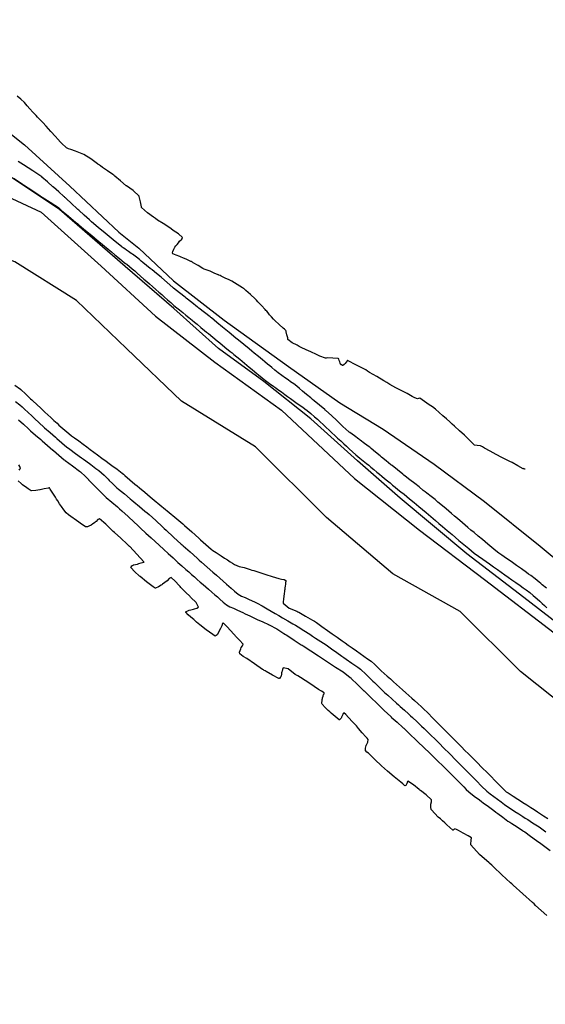
# Model space of a CAD drawing. Units: metres. Extents: x 506124 to 636270, y 8867355 to 9298828.
# Drawn here: x 636025 to 636124, y 9298286 to 9298472 of the extents above; entities that cross this region are included whole.
import ezdxf

# ---------------------------------------------------------------- set-up
doc = ezdxf.new("R2010")
doc.units = ezdxf.units.M
doc.header["$LTSCALE"] = 15
doc.linetypes.add('CONTINUO', pattern=[0])
doc.linetypes.add('DIVIDE', pattern=[31.75, 12.7, -6.35, 0, -6.35, 0, -6.35])
doc.layers.add('_QUEBRADA', color=140, linetype='DIVIDE')
doc.layers.add('CONTOURS', color=7, linetype='Continuous')

msp = doc.modelspace()

# ---------------------------------------------------------------- linework, layer by layer
at = {"layer": '_QUEBRADA', "ltscale": 0.1}
for points in [[(636197.611, 9298285.995), (636190.731, 9298290.008), (636178.611, 9298300.105), (636162.249, 9298309.876), (636147.448, 9298325.1), (636134.384, 9298337.155), (636119.564, 9298348.969), (636108.123, 9298360.36), (636095.374, 9298367.499), (636082.843, 9298378.156), (636069.379, 9298391.507), (636055.396, 9298400.152), (636044.932, 9298410.138), (636035.504, 9298419.201), (636023.776, 9298426.553), (636009.776, 9298431.503), (635997.751, 9298443.861), (635986.186, 9298448.576), (635982.514, 9298452.561), (635970.845, 9298462.645), (635961.233, 9298472.375)], [(635992.291, 9298457.257), (636002.425, 9298452.854), (636016.935, 9298441.462), (636028.79, 9298435.96), (636040.136, 9298425.696), (636050.463, 9298416.25), (636061.683, 9298407.52), (636074.311, 9298398.466), (636088.119, 9298385.546), (636100.438, 9298375.74), (636112.793, 9298366.413), (636125.943, 9298356.3), (636140.633, 9298344.046), (636153.664, 9298332.047), (636170.35, 9298316.914), (636185.599, 9298306.95), (636196.883, 9298296.866), (636202.006, 9298292.384)]]:
    msp.add_lwpolyline(points, dxfattribs=at)
at = {"layer": '_QUEBRADA', "linetype": 'CONTINUO', "ltscale": 0.1}
for points in [[(635992.78, 9298465.932), (635997.957, 9298463.627), (636007.512, 9298460.964), (636015.695, 9298456.508), (636025.604, 9298448.705), (636034.227, 9298440.856), (636043.501, 9298432.181), (636047.303, 9298429.104), (636053.856, 9298422.964), (636063.423, 9298415.518), (636075.614, 9298406.721), (636085.366, 9298399.865), (636093.574, 9298394.847), (636103.215, 9298388.216), (636112.741, 9298381.169), (636123.307, 9298372.71), (636131.903, 9298365.612)], [(636202.601, 9298293.866), (636192.387, 9298303.776), (636180.711, 9298312.805), (636180.62, 9298312.943), (636170.455, 9298321.997), (636160.179, 9298330.008), (636149.784, 9298338.452), (636139.428, 9298347.152), (636127.995, 9298357.036), (636120.229, 9298363), (636109.441, 9298371.252), (636096.759, 9298381.773), (636088.725, 9298388.845), (636079.835, 9298396.794), (636070.989, 9298403.875), (636062.398, 9298410.13), (636053.943, 9298417.679), (636044.669, 9298425.634), (636032.255, 9298436.415), (636018.346, 9298445.658), (636012.869, 9298452.624), (636002.507, 9298456.48), (635994.392, 9298458.227), (635989.806, 9298462.29)]]:
    msp.add_lwpolyline(points, dxfattribs=at)
at = {"layer": 'CONTOURS', "color": 56, "linetype": 'Continuous'}
for points in [[(636120.4643, 9298387.305), (636120.4437, 9298387.3089), (636120.4098, 9298387.3159), (636120.2867, 9298387.3518), (636120.1633, 9298387.3883), (636120.1369, 9298387.3857), (636120.1111, 9298387.3858), (636119.0529, 9298387.9517), (636118.005, 9298388.525), (636117.5444, 9298388.7566), (636117.0841, 9298388.989), (636116.024, 9298389.5294), (636114.9659, 9298390.0739), (636113.854, 9298390.67), (636112.7487, 9298391.2778), (636112.3644, 9298391.4994), (636111.9817, 9298391.7228), (636111.4046, 9298391.765), (636110.842, 9298391.8375), (636110.0195, 9298392.6622), (636109.2234, 9298393.5058), (636109.0856, 9298393.6098), (636108.951, 9298393.7182), (636108.0093, 9298394.5792), (636107.07, 9298395.4429), (636106.6479, 9298395.8342), (636106.2251, 9298396.2248), (636105.5451, 9298396.8152), (636104.8573, 9298397.3963), (636104.1695, 9298398.0425), (636103.462, 9298398.666), (636102.8918, 9298399.0617), (636102.3119, 9298399.4416), (636101.4031, 9298400.0859), (636100.4839, 9298400.7273), (636100.2841, 9298400.6775), (636100.0764, 9298400.6082), (636099.5716, 9298400.8233), (636099.076, 9298401.0656), (636098.1024, 9298401.5888), (636097.1293, 9298402.1099), (636095.9749, 9298402.7056), (636094.8238, 9298403.308), (636094.2496, 9298403.6693), (636093.6834, 9298404.0438), (636092.3427, 9298404.8164), (636091.0016, 9298405.5881), (636090.6307, 9298405.8405), (636090.257, 9298406.0886), (636088.5362, 9298406.9819), (636086.8142, 9298407.8362), (636086.7978, 9298407.846), (636086.7814, 9298407.855), (636086.7797, 9298407.8546), (636086.778, 9298407.8531), (636086.756, 9298407.825), (636086.7384, 9298407.7971), (636086.5594, 9298407.5519), (636086.3645, 9298407.3192), (636086.3524, 9298407.3084), (636086.34, 9298407.2981), (636086.1505, 9298407.1225), (636085.9553, 9298406.9461), (636085.9447, 9298406.9395), (636085.9332, 9298406.9367), (636085.881, 9298406.9451), (636085.8294, 9298406.9636), (636085.7211, 9298407.0207), (636085.6154, 9298407.0779), (636085.5856, 9298407.0647), (636085.5592, 9298407.0595), (636085.4197, 9298407.3366), (636085.332, 9298407.6227), (636085.2528, 9298407.8657), (636085.1737, 9298408.1087), (636085.1646, 9298408.1624), (636085.1384, 9298408.2043), (636085.0447, 9298408.2213), (636084.9503, 9298408.2184), (636084.0058, 9298408.279), (636083.0613, 9298408.3375), (636082.855, 9298408.3156), (636082.6489, 9298408.3163), (636081.5957, 9298408.7015), (636080.59, 9298409.1625), (636080.219, 9298409.332), (636079.848, 9298409.5012), (636078.9546, 9298409.8999), (636078.0613, 9298410.2995), (636077.6569, 9298410.5088), (636077.26, 9298410.7344), (636076.3298, 9298411.1947), (636075.5253, 9298411.8647), (636075.4933, 9298411.9919), (636075.4871, 9298412.1243), (636075.3397, 9298412.7147), (636075.1901, 9298413.3049), (636075.1643, 9298413.4413), (636075.1157, 9298413.5713), (636074.8824, 9298413.802), (636074.6221, 9298413.9995), (636073.8475, 9298414.7002), (636073.0745, 9298415.4031), (636072.9266, 9298415.5388), (636072.7832, 9298415.6794), (636072.4076, 9298416.1009), (636072.0472, 9298416.5352), (636071.7763, 9298416.8695), (636071.5029, 9298417.2016), (636071.3661, 9298417.3561), (636071.2258, 9298417.5073), (636070.5166, 9298418.2476), (636069.8062, 9298418.9864), (636069.5579, 9298419.2613), (636069.3075, 9298419.5344), (636068.4461, 9298420.3349), (636067.5655, 9298421.1142), (636067.4198, 9298421.267), (636067.2663, 9298421.4116), (636067.0913, 9298421.5157), (636066.9112, 9298421.6109), (636065.9161, 9298422.2579), (636064.8943, 9298422.8576), (636064.6354, 9298422.9812), (636064.3764, 9298423.1044), (636063.6356, 9298423.459), (636062.8949, 9298423.814), (636062.6749, 9298423.9276), (636062.4535, 9298424.0383), (636062.3978, 9298424.0612), (636062.3418, 9298424.0834), (636061.5565, 9298424.4175), (636060.7715, 9298424.7519), (636060.2206, 9298424.9523), (636059.6734, 9298425.1627), (636059.5435, 9298425.2289), (636059.417, 9298425.3011), (636058.504, 9298425.8366), (636057.5919, 9298426.3734), (636057.4478, 9298426.4588), (636057.3037, 9298426.5442), (636057.2869, 9298426.5539), (636057.2697, 9298426.5628), (636057.2552, 9298426.5694), (636057.2406, 9298426.5757), (636057.1974, 9298426.5945), (636057.1543, 9298426.6132), (636056.3773, 9298426.9536), (636055.6002, 9298427.2939), (636055.3224, 9298427.4114), (636055.0437, 9298427.527), (636054.3805, 9298427.773), (636053.722, 9298428.051), (636053.6632, 9298428.2573), (636053.7505, 9298428.5164), (636053.8999, 9298428.9216), (636054.1066, 9298429.3035), (636054.3245, 9298429.5557), (636054.5394, 9298429.805), (636054.7747, 9298430.138), (636055.0073, 9298430.4714), (636055.4046, 9298430.8297), (636055.5753, 9298431.1549), (636054.7847, 9298431.8162), (636053.8055, 9298432.4518), (636053.3973, 9298432.7786), (636052.9837, 9298433.1007), (636051.8931, 9298433.7835), (636050.795, 9298434.4559), (636050.4431, 9298434.7117), (636050.0942, 9298434.9726), (636048.904, 9298435.8017), (636047.8077, 9298436.8133), (636047.7927, 9298436.89), (636047.7957, 9298436.9718), (636047.5741, 9298437.9282), (636047.3526, 9298438.8847), (636047.3487, 9298438.9149), (636047.3395, 9298438.9438), (636046.2154, 9298440.0332), (636044.9362, 9298440.9207), (636044.9176, 9298440.9357), (636044.8991, 9298440.9508), (636043.8261, 9298441.8632), (636042.7521, 9298442.7749), (636042.5461, 9298442.9353), (636042.3348, 9298443.0886), (636041.3755, 9298443.7533), (636040.4163, 9298444.4178), (636040.0176, 9298444.7051), (636039.6178, 9298444.9909), (636039.5338, 9298445.0471), (636039.4493, 9298445.1024), (636038.2026, 9298446.0444), (636036.8918, 9298446.8794), (636036.5654, 9298447.0069), (636036.2354, 9298447.1235), (636035.3123, 9298447.4759), (636034.3894, 9298447.8285), (636033.9693, 9298447.935), (636033.5703, 9298448.0942), (636032.6246, 9298448.9787), (636031.7835, 9298449.9526), (636031.6933, 9298450.0526), (636031.6025, 9298450.152), (636031.5441, 9298450.2116), (636031.4858, 9298450.2713), (636030.6156, 9298451.2364), (636029.7454, 9298452.2014), (636029.0876, 9298452.9112), (636028.425, 9298453.6166), (636028.1184, 9298453.9372), (636027.8108, 9298454.2568), (636027.2158, 9298454.8662), (636026.62, 9298455.4748), (636026.1154, 9298456.0803), (636025.5986, 9298456.6737), (636024.9282, 9298457.3026), (636024.2545, 9298457.928)], [(636124.5086, 9298364.781), (636123.7067, 9298365.4171), (636123.4066, 9298365.6581), (636123.1065, 9298365.8992), (636122.3354, 9298366.5386), (636121.5454, 9298367.1529), (636121.1265, 9298367.4482), (636120.7075, 9298367.7435), (636119.757, 9298368.4135), (636118.8065, 9298369.0835), (636118.3085, 9298369.4345), (636117.8105, 9298369.7855), (636116.939, 9298370.3998), (636116.0675, 9298371.0141), (636115.4844, 9298371.4123), (636114.9135, 9298371.8274), (636114.1526, 9298372.4567), (636113.3995, 9298373.095), (636112.887, 9298373.524), (636112.3746, 9298373.953), (636111.5787, 9298374.619), (636110.7831, 9298375.2853), (636110.2015, 9298375.7753), (636109.6206, 9298376.2661), (636108.6224, 9298377.1082), (636107.6242, 9298377.9503), (636107.0648, 9298378.4223), (636106.5054, 9298378.8942), (636105.4853, 9298379.7548), (636104.4653, 9298380.6153), (636103.9277, 9298381.0689), (636103.3901, 9298381.5224), (636102.6316, 9298382.1315), (636101.8632, 9298382.7284), (636101.5152, 9298383.0033), (636101.1672, 9298383.2782), (636100.3578, 9298383.9175), (636099.5484, 9298384.5568), (636098.6432, 9298385.2727), (636097.7383, 9298385.9891), (636097.5079, 9298386.1714), (636097.2776, 9298386.3537), (636096.2622, 9298387.1511), (636095.2527, 9298387.956), (636095.141, 9298388.0481), (636095.0296, 9298388.1406), (636094.1532, 9298388.8657), (636093.2767, 9298389.5908), (636093.1232, 9298389.7178), (636092.9696, 9298389.8448), (636092.1351, 9298390.5351), (636091.3007, 9298391.2254), (636091.1072, 9298391.3899), (636090.9096, 9298391.549), (636090.0483, 9298392.1814), (636089.1856, 9298392.8116), (636089.0846, 9298392.8856), (636088.9836, 9298392.9595), (636088.1133, 9298393.5969), (636087.243, 9298394.2342), (636087.1503, 9298394.3021), (636087.0576, 9298394.37), (636087.0467, 9298394.3777), (636087.0361, 9298394.3858), (636085.9497, 9298395.3693), (636084.8868, 9298396.3777), (636084.8348, 9298396.4259), (636084.7828, 9298396.4741), (636083.76, 9298397.4467), (636082.7132, 9298398.3921), (636082.6052, 9298398.4824), (636082.4971, 9298398.5727), (636081.5024, 9298399.4039), (636080.5077, 9298400.2351), (636080.1768, 9298400.5116), (636079.8459, 9298400.7881), (636079.074, 9298401.4332), (636078.3021, 9298402.0782), (636077.7511, 9298402.5441), (636077.1947, 9298403.0035), (636076.6159, 9298403.4308), (636076.0267, 9298403.8438), (636075.5598, 9298404.1797), (636075.093, 9298404.5156), (636074.3867, 9298405.0231), (636073.6809, 9298405.5315), (636073.0717, 9298406.0164), (636072.4772, 9298406.5204), (636072.075, 9298406.8508), (636071.6728, 9298407.1812), (636071.1791, 9298407.5868), (636070.6854, 9298407.9923), (636069.9235, 9298408.6177), (636069.1615, 9298409.243), (636068.6681, 9298409.648), (636068.1746, 9298410.0531), (636067.1691, 9298410.8784), (636066.1635, 9298411.7037), (636065.9137, 9298411.9087), (636065.6638, 9298412.1138), (636064.4147, 9298413.1391), (636063.1655, 9298414.1643), (636063.1596, 9298414.1691), (636063.1538, 9298414.174), (636062.0903, 9298415.0472), (636061.0268, 9298415.9205), (636060.9057, 9298416.02), (636060.7845, 9298416.1194), (636059.7284, 9298416.959), (636058.6634, 9298417.7875), (636058.5454, 9298417.8803), (636058.4274, 9298417.973), (636057.3494, 9298418.8208), (636056.2714, 9298419.6686), (636056.1708, 9298419.7476), (636056.0703, 9298419.8267), (636054.9624, 9298420.6733), (636053.8793, 9298421.5496), (636053.8007, 9298421.6188), (636053.7222, 9298421.688), (636052.641, 9298422.6397), (636051.5599, 9298423.5915), (636051.5261, 9298423.6212), (636051.4924, 9298423.6509), (636050.6555, 9298424.3404), (636049.8035, 9298425.0117), (636049.62, 9298425.1595), (636049.4366, 9298425.3073), (636048.7502, 9298425.8602), (636048.0639, 9298426.4132), (636047.7223, 9298426.6884), (636047.3807, 9298426.9637), (636046.855, 9298427.3922), (636046.3244, 9298427.8147), (636046.0885, 9298427.9814), (636045.8482, 9298428.1416), (636045.5819, 9298428.3244), (636045.3156, 9298428.5072), (636045.1185, 9298428.6425), (636044.9214, 9298428.7778), (636044.6141, 9298428.9888), (636044.3068, 9298429.1997), (636044.1487, 9298429.3041), (636043.9946, 9298429.414), (636042.8283, 9298430.3733), (636041.6712, 9298431.3431), (636041.2936, 9298431.6566), (636040.916, 9298431.9702), (636039.6059, 9298433.0469), (636038.3066, 9298434.1366), (636038.1276, 9298434.2981), (636037.9509, 9298434.4622), (636036.9262, 9298435.4001), (636035.9015, 9298436.338), (636035.7596, 9298436.4679), (636035.6177, 9298436.5978), (636034.5571, 9298437.5686), (636033.4965, 9298438.5393), (636033.3907, 9298438.6366), (636033.2845, 9298438.7334), (636033.1918, 9298438.8159), (636033.0989, 9298438.8981), (636032.1061, 9298439.7795), (636031.1133, 9298440.6608), (636031.0535, 9298440.7139), (636030.9937, 9298440.767), (636029.9679, 9298441.6776), (636028.9421, 9298442.5883), (636028.9157, 9298442.6126), (636028.8884, 9298442.6359), (636027.1958, 9298443.7865), (636025.4628, 9298444.8752), (636025.4528, 9298444.8817), (636025.4428, 9298444.8882), (636024.9263, 9298445.2258), (636024.4099, 9298445.5634)], [(636023.5525, 9298442.3527), (636025.1552, 9298441.305), (636025.3087, 9298441.2047), (636025.4621, 9298441.1043), (636027.0315, 9298440.0784), (636028.6009, 9298439.0526), (636028.7877, 9298438.9304), (636028.9745, 9298438.8083), (636030.5105, 9298437.8043), (636032.0466, 9298436.8002), (636032.187, 9298436.6851), (636032.3187, 9298436.5585), (636032.4727, 9298436.4145), (636032.6297, 9298436.2739), (636033.9639, 9298435.1662), (636035.2981, 9298434.0584), (636035.6462, 9298433.7694), (636035.9943, 9298433.4804), (636037.1855, 9298432.4913), (636038.3768, 9298431.5023), (636038.8679, 9298431.0946), (636039.359, 9298430.6868), (636040.4072, 9298429.8165), (636041.4554, 9298428.9462), (636042.0895, 9298428.4197), (636042.7236, 9298427.8932), (636043.6289, 9298427.1416), (636044.5341, 9298426.39), (636044.7653, 9298426.2279), (636045.0001, 9298426.0701), (636045.5241, 9298425.6625), (636046.0337, 9298425.2374), (636046.5043, 9298424.8231), (636046.9749, 9298424.4088), (636047.6192, 9298423.8416), (636048.2635, 9298423.2744), (636048.7789, 9298422.8207), (636049.2943, 9298422.3669), (636049.8938, 9298421.8392), (636050.4933, 9298421.3114), (636051.0535, 9298420.8183), (636051.6137, 9298420.3251), (636052.1684, 9298419.8368), (636052.7231, 9298419.3485), (636053.3281, 9298418.8159), (636053.9331, 9298418.2833), (636054.4683, 9298417.8549), (636055.0111, 9298417.4355), (636055.5985, 9298416.9532), (636056.1859, 9298416.4708), (636056.7831, 9298415.9804), (636057.3803, 9298415.49), (636057.8525, 9298415.1023), (636058.3246, 9298414.7146), (636059.0371, 9298414.1296), (636059.7495, 9298413.5446), (636060.1064, 9298413.2515), (636060.4633, 9298412.9584), (636061.291, 9298412.2788), (636062.1188, 9298411.5991), (636062.3604, 9298411.4007), (636062.602, 9298411.2023), (636063.6014, 9298410.3821), (636064.6007, 9298409.5618), (636064.9354, 9298409.2869), (636065.27, 9298409.0119), (636065.8312, 9298408.5509), (636066.3924, 9298408.0899), (636066.8353, 9298407.7261), (636067.2782, 9298407.3623), (636067.7312, 9298406.9901), (636068.1842, 9298406.618), (636068.7353, 9298406.1653), (636069.2863, 9298405.7126), (636069.6312, 9298405.4293), (636069.9761, 9298405.146), (636070.6269, 9298404.5937), (636071.2945, 9298404.063), (636072.0677, 9298403.5067), (636072.8409, 9298402.9504), (636073.2406, 9298402.6628), (636073.6402, 9298402.3753), (636074.2914, 9298401.9068), (636074.9427, 9298401.4383), (636075.4643, 9298401.063), (636075.9859, 9298400.6877), (636076.5152, 9298400.3069), (636077.0444, 9298399.9262), (636077.688, 9298399.4631), (636078.3317, 9298399), (636078.7389, 9298398.707), (636079.1461, 9298398.4141), (636079.8844, 9298397.835), (636080.5859, 9298397.2109), (636081.1007, 9298396.7338), (636081.6155, 9298396.2567), (636082.1875, 9298395.7266), (636082.7595, 9298395.1965), (636083.3142, 9298394.6825), (636083.8688, 9298394.1684), (636084.401, 9298393.6753), (636084.9331, 9298393.1821), (636085.5276, 9298392.6311), (636086.1221, 9298392.0801), (636086.6144, 9298391.6239), (636087.1067, 9298391.1677), (636087.741, 9298390.5798), (636088.3754, 9298389.9918), (636088.7717, 9298389.693), (636089.1772, 9298389.4047), (636089.7967, 9298388.8922), (636090.4161, 9298388.3797), (636090.8267, 9298388.0401), (636091.2372, 9298387.7005), (636091.8147, 9298387.2227), (636092.3922, 9298386.745), (636092.8447, 9298386.3706), (636093.2972, 9298385.9963), (636093.8327, 9298385.5533), (636094.3682, 9298385.1103), (636094.8627, 9298384.7012), (636095.3573, 9298384.2921), (636095.8508, 9298383.8838), (636096.3442, 9298383.4756), (636096.933, 9298383.0043), (636097.5271, 9298382.5395), (636098.0594, 9298382.1259), (636098.585, 9298381.704), (636099.4426, 9298380.9804), (636100.3002, 9298380.2569), (636101.0002, 9298379.6664), (636101.7002, 9298379.0758), (636102.5797, 9298378.3339), (636103.4592, 9298377.5919), (636104.1373, 9298377.0198), (636104.8154, 9298376.4477), (636105.7168, 9298375.6873), (636106.6181, 9298374.9269), (636107.2744, 9298374.3732), (636107.9307, 9298373.8195), (636108.8539, 9298373.0407), (636109.777, 9298372.2618), (636110.2852, 9298371.8174), (636110.8112, 9298371.3961), (636111.6394, 9298370.8123), (636112.4675, 9298370.2286), (636113.0879, 9298369.7913), (636113.7082, 9298369.3541), (636114.4573, 9298368.826), (636115.2065, 9298368.298), (636115.9058, 9298367.8051), (636116.6052, 9298367.3121), (636117.2753, 9298366.8398), (636117.9455, 9298366.3674), (636118.7238, 9298365.8188), (636119.5022, 9298365.2702), (636120.0933, 9298364.8535), (636120.6845, 9298364.4368), (636121.3493, 9298363.9335), (636121.9844, 9298363.3928), (636122.3556, 9298363.0613), (636122.7268, 9298362.7298), (636123.2177, 9298362.2915), (636123.7086, 9298361.8531), (636124.1491, 9298361.4597), (636124.5897, 9298361.0663)], [(636023.7989, 9298403.1825), (636024.8438, 9298402.4096), (636024.8864, 9298402.3773), (636024.9271, 9298402.3428), (636025.8554, 9298401.4839), (636026.7838, 9298400.6251), (636027.0013, 9298400.4238), (636027.2189, 9298400.2225), (636027.9569, 9298399.5397), (636028.6949, 9298398.8569), (636029.1028, 9298398.4795), (636029.5107, 9298398.1022), (636030.0584, 9298397.5955), (636030.6061, 9298397.0887), (636031.2043, 9298396.5353), (636031.8025, 9298395.9818), (636032.1599, 9298395.6512), (636032.5172, 9298395.3206), (636033.2503, 9298394.6526), (636034.0184, 9298394.0268), (636034.5515, 9298393.6332), (636035.0846, 9298393.2396), (636035.915, 9298392.6265), (636036.7455, 9298392.0133), (636037.4215, 9298391.5142), (636038.0975, 9298391.0151), (636038.785, 9298390.5075), (636039.4725, 9298389.9998), (636040.2915, 9298389.3952), (636041.1104, 9298388.7906), (636041.655, 9298388.3885), (636042.1996, 9298387.9864), (636043.1615, 9298387.2762), (636044.1233, 9298386.5661), (636044.3683, 9298386.3278), (636044.6073, 9298386.082), (636045.5725, 9298385.2814), (636046.5378, 9298384.4808), (636046.9714, 9298384.1211), (636047.4051, 9298383.7614), (636048.4192, 9298382.9202), (636049.4333, 9298382.0791), (636049.8181, 9298381.7599), (636050.2029, 9298381.4407), (636051.2659, 9298380.559), (636052.3289, 9298379.6774), (636052.6648, 9298379.3987), (636053.0007, 9298379.1201), (636054.1126, 9298378.1979), (636055.2245, 9298377.2756), (636055.5899, 9298376.9454), (636055.9498, 9298376.6088), (636057.2948, 9298375.4132), (636058.6398, 9298374.2176), (636058.798, 9298374.077), (636058.9561, 9298373.9364), (636059.9688, 9298373.0268), (636060.9915, 9298372.1272), (636061.2927, 9298371.9158), (636061.6075, 9298371.723), (636061.9556, 9298371.4946), (636062.3036, 9298371.2663), (636062.9093, 9298370.8689), (636063.5151, 9298370.4715), (636064.0512, 9298370.1197), (636064.5874, 9298369.7679), (636065.0025, 9298369.4912), (636065.4226, 9298369.2199), (636066.3141, 9298368.8805), (636067.2529, 9298368.6512), (636067.8177, 9298368.4758), (636068.3824, 9298368.3003), (636068.7221, 9298368.1948), (636069.0619, 9298368.0892), (636070.202, 9298367.735), (636071.3422, 9298367.3807), (636072.5722, 9298366.9986), (636073.8022, 9298366.6164), (636074.0521, 9298366.5388), (636074.302, 9298366.4611), (636074.8293, 9298366.4076), (636075.1327, 9298366.203), (636075.1127, 9298366.0196), (636075.0884, 9298365.8361), (636075.0479, 9298365.5014), (636075.0075, 9298365.1668), (636074.9689, 9298364.8478), (636074.9304, 9298364.5288), (636074.9092, 9298364.3539), (636074.8881, 9298364.179), (636074.8302, 9298363.7002), (636074.7724, 9298363.2215), (636074.7079, 9298362.6882), (636074.6435, 9298362.155), (636074.6092, 9298362.0328), (636074.6144, 9298361.9142), (636075.7881, 9298361.0042), (636077.2144, 9298360.4214), (636077.4077, 9298360.3105), (636077.6009, 9298360.1995), (636078.8832, 9298359.4633), (636080.1656, 9298358.7271), (636080.5463, 9298358.4907), (636080.916, 9298358.237), (636081.9739, 9298357.4926), (636083.0317, 9298356.7481), (636083.477, 9298356.4348), (636083.9222, 9298356.1215), (636084.8506, 9298355.4681), (636085.7791, 9298354.8147), (636086.3537, 9298354.4104), (636086.9283, 9298354.006), (636087.7274, 9298353.4437), (636088.5265, 9298352.8813), (636089.2305, 9298352.3859), (636089.9344, 9298351.8905), (636090.6041, 9298351.4192), (636091.2739, 9298350.9479), (636091.9827, 9298350.3034), (636092.6567, 9298349.615), (636093.2076, 9298349.1219), (636093.7584, 9298348.6287), (636094.3456, 9298348.1031), (636094.9328, 9298347.5774), (636095.5207, 9298347.0511), (636096.1087, 9298346.5248), (636096.6588, 9298346.0323), (636097.209, 9298345.5398), (636097.8339, 9298344.9803), (636098.4589, 9298344.4208), (636098.972, 9298343.9615), (636099.4851, 9298343.5022), (636100.1471, 9298342.9095), (636100.8092, 9298342.3169), (636101.3519, 9298341.8105), (636101.8796, 9298341.2883), (636103.1003, 9298340.0594), (636104.321, 9298338.8305), (636105.0566, 9298338.09), (636105.7921, 9298337.3495), (636107.101, 9298336.0318), (636108.4099, 9298334.7141), (636109.0572, 9298334.0624), (636109.7046, 9298333.4107), (636111.1016, 9298332.0042), (636112.4987, 9298330.5978), (636113.0579, 9298330.0348), (636113.6171, 9298329.4718), (636115.1023, 9298327.9766), (636116.5875, 9298326.4814), (636116.8966, 9298326.2244), (636117.2334, 9298326.0016), (636118.1652, 9298325.4055), (636119.0969, 9298324.8095), (636119.5556, 9298324.5161), (636120.0142, 9298324.2228), (636120.7731, 9298323.7373), (636121.5321, 9298323.2518), (636122.1635, 9298322.8479), (636122.795, 9298322.444), (636123.3811, 9298322.069), (636123.9673, 9298321.694), (636124.7715, 9298321.1796)], [(636023.954, 9298400.1186), (636024.7204, 9298399.491), (636025.1737, 9298399.0778), (636025.6208, 9298398.658), (636026.3165, 9298398.0143), (636027.0122, 9298397.3707), (636027.2721, 9298397.1302), (636027.5319, 9298396.8898), (636028.418, 9298396.0701), (636029.304, 9298395.2503), (636029.3736, 9298395.186), (636029.4431, 9298395.1216), (636030.4597, 9298394.2298), (636031.4922, 9298393.3557), (636031.6293, 9298393.2374), (636031.7665, 9298393.1192), (636032.7078, 9298392.2825), (636033.6736, 9298391.4756), (636033.9428, 9298391.2753), (636034.2133, 9298391.077), (636035.307, 9298390.2696), (636036.4007, 9298389.4621), (636036.8135, 9298389.1573), (636037.2262, 9298388.8525), (636038.177, 9298388.1506), (636039.1278, 9298387.4486), (636039.6966, 9298387.0545), (636040.2391, 9298386.628), (636040.7295, 9298386.1446), (636041.2125, 9298385.6546), (636041.4519, 9298385.4152), (636041.6913, 9298385.1758), (636042.2717, 9298384.5922), (636042.8555, 9298384.0115), (636043.1374, 9298383.7677), (636043.4295, 9298383.5354), (636044.5414, 9298382.6131), (636045.6533, 9298381.6909), (636045.9892, 9298381.4123), (636046.3251, 9298381.1336), (636047.3881, 9298380.252), (636048.4511, 9298379.3703), (636048.8359, 9298379.0511), (636049.2207, 9298378.7319), (636050.5167, 9298377.5706), (636051.7836, 9298376.3759), (636052.11, 9298376.0759), (636052.4365, 9298375.7758), (636053.8749, 9298374.4478), (636055.3191, 9298373.1259), (636055.4987, 9298372.9656), (636055.6789, 9298372.8061), (636057.0021, 9298371.6298), (636058.3254, 9298370.4536), (636058.7389, 9298370.086), (636059.1524, 9298369.7184), (636060.242, 9298368.7498), (636061.3317, 9298367.7812), (636061.9773, 9298367.2043), (636062.6259, 9298366.6307), (636063.2518, 9298366.0856), (636063.8777, 9298365.5406), (636064.3275, 9298365.1489), (636064.7773, 9298364.7572), (636065.4266, 9298364.1918), (636066.0759, 9298363.6264), (636066.7306, 9298363.2615), (636067.4424, 9298362.984), (636068.0849, 9298362.682), (636068.7274, 9298362.38), (636069.2181, 9298362.1525), (636069.7065, 9298361.9198), (636070.6451, 9298361.3998), (636071.5679, 9298360.8511), (636072.3321, 9298360.4124), (636073.0963, 9298359.9736), (636073.8077, 9298359.5652), (636074.519, 9298359.1568), (636075.5026, 9298358.5921), (636076.4861, 9298358.0274), (636076.9814, 9298357.7504), (636077.4702, 9298357.4624), (636078.5665, 9298356.7514), (636079.6583, 9298356.0336), (636080.1963, 9298355.6823), (636080.7342, 9298355.331), (636081.7427, 9298354.6828), (636082.7415, 9298354.0203), (636083.271, 9298353.6488), (636083.7994, 9298353.2758), (636084.7735, 9298352.5903), (636085.7476, 9298351.9048), (636086.1472, 9298351.6236), (636086.5467, 9298351.3424), (636087.6503, 9298350.5658), (636088.7538, 9298349.7893), (636089.0282, 9298349.6051), (636089.2941, 9298349.409), (636090.3334, 9298348.4396), (636091.3399, 9298347.437), (636091.6186, 9298347.1684), (636091.8972, 9298346.8999), (636092.8651, 9298345.9658), (636093.8341, 9298345.0328), (636094.1324, 9298344.761), (636094.4355, 9298344.4944), (636095.2729, 9298343.7448), (636096.1102, 9298342.9952), (636096.448, 9298342.6928), (636096.7858, 9298342.3904), (636097.5861, 9298341.674), (636098.3863, 9298340.9576), (636098.7615, 9298340.6224), (636099.136, 9298340.2865), (636100.0005, 9298339.4688), (636100.8522, 9298338.6375), (636101.3225, 9298338.1856), (636101.7928, 9298337.7337), (636102.6061, 9298336.9603), (636103.4112, 9298336.1786), (636104.2108, 9298335.3747), (636105.0093, 9298334.5698), (636106.1665, 9298333.4047), (636107.3237, 9298332.2397), (636108.2109, 9298331.3466), (636109.0981, 9298330.4534), (636110.1672, 9298329.3772), (636111.2362, 9298328.3009), (636112.1838, 9298327.2888), (636113.1869, 9298326.3371), (636113.8557, 9298325.832), (636114.5319, 9298325.3379), (636115.2353, 9298324.8153), (636115.9386, 9298324.2928), (636116.573, 9298323.8143), (636117.2143, 9298323.3451), (636117.8631, 9298322.9206), (636118.5205, 9298322.5095), (636119.2578, 9298322.0379), (636119.9951, 9298321.5662), (636120.4754, 9298321.259), (636120.9557, 9298320.9518), (636121.8658, 9298320.3696), (636122.7759, 9298319.7874), (636123.0866, 9298319.5954), (636123.3909, 9298319.394), (636124.407, 9298318.6516)], [(636024.5137, 9298396.6391), (636025.4485, 9298395.7896), (636026.369, 9298394.9227), (636026.5767, 9298394.7436), (636026.7845, 9298394.5646), (636027.7384, 9298393.7424), (636028.6923, 9298392.9203), (636028.8291, 9298392.8024), (636028.9659, 9298392.6845), (636029.9908, 9298391.8012), (636031.0157, 9298390.9179), (636031.0815, 9298390.8612), (636031.1474, 9298390.8044), (636032.1593, 9298389.9322), (636033.1713, 9298389.06), (636033.25, 9298388.9921), (636033.3288, 9298388.9243), (636033.3353, 9298388.9193), (636033.3421, 9298388.9145), (636034.699, 9298387.9127), (636036.0559, 9298386.9108), (636036.2078, 9298386.8036), (636036.355, 9298386.69), (636037.0516, 9298386.0153), (636037.726, 9298385.3189), (636037.7666, 9298385.2784), (636037.8071, 9298385.2378), (636037.8124, 9298385.2325), (636037.8177, 9298385.2272), (636038.5385, 9298384.5064), (636039.2592, 9298383.7856), (636039.36, 9298383.6849), (636039.4607, 9298383.5841), (636040.086, 9298382.9587), (636040.7113, 9298382.3334), (636040.9075, 9298382.1372), (636041.1037, 9298381.941), (636042.1503, 9298381.0542), (636043.2169, 9298380.1882), (636043.6494, 9298379.7906), (636044.082, 9298379.393), (636045.2573, 9298378.3126), (636046.4327, 9298377.2321), (636047.025, 9298376.6876), (636047.6174, 9298376.143), (636048.6329, 9298375.2095), (636049.6485, 9298374.276), (636050.4007, 9298373.5845), (636051.1529, 9298372.8931), (636052.0086, 9298372.1065), (636052.8642, 9298371.3199), (636053.7763, 9298370.4815), (636054.6884, 9298369.6431), (636055.4354, 9298368.9699), (636056.1915, 9298368.3069), (636056.741, 9298367.8283), (636057.2906, 9298367.3498), (636057.8168, 9298366.8915), (636058.343, 9298366.4333), (636058.9158, 9298365.9344), (636059.4887, 9298365.4356), (636059.9916, 9298364.9977), (636060.4944, 9298364.5598), (636061.0906, 9298364.0405), (636061.6869, 9298363.5213), (636062.1664, 9298363.1038), (636062.6459, 9298362.6862), (636063.2654, 9298362.1467), (636063.885, 9298361.6071), (636064.5099, 9298361.259), (636065.1891, 9298360.9942), (636065.8628, 9298360.6775), (636066.5366, 9298360.3608), (636066.9949, 9298360.1454), (636067.4532, 9298359.93), (636068.3207, 9298359.5222), (636069.1881, 9298359.1145), (636069.4527, 9298358.9901), (636069.7173, 9298358.8657), (636070.7785, 9298358.3669), (636071.8397, 9298357.8681), (636071.9106, 9298357.8348), (636071.9815, 9298357.8015), (636073.4054, 9298357.0485), (636074.7748, 9298356.1977), (636075.0461, 9298356.0206), (636075.3173, 9298355.8435), (636076.6781, 9298354.9549), (636078.0389, 9298354.0663), (636078.2197, 9298353.9482), (636078.4005, 9298353.8302), (636079.8517, 9298352.8825), (636081.3029, 9298351.9349), (636081.3934, 9298351.8759), (636081.4838, 9298351.8168), (636083.0254, 9298350.8102), (636084.567, 9298349.8035), (636085.99, 9298348.8986), (636087.3144, 9298347.8701), (636087.4217, 9298347.7666), (636087.5291, 9298347.6632), (636088.7232, 9298346.5121), (636089.9174, 9298345.3609), (636089.9703, 9298345.31), (636090.0232, 9298345.259), (636091.2341, 9298344.0917), (636092.4451, 9298342.9245), (636092.4812, 9298342.8897), (636092.5173, 9298342.8548), (636092.5189, 9298342.8533), (636092.5205, 9298342.8518), (636093.7552, 9298341.6397), (636095.0115, 9298340.4507), (636095.062, 9298340.4054), (636095.1126, 9298340.3601), (636096.2001, 9298339.3866), (636097.2876, 9298338.4131), (636097.3757, 9298338.3351), (636097.4629, 9298338.2561), (636098.6477, 9298337.1253), (636099.8248, 9298335.9866), (636099.9723, 9298335.845), (636100.1197, 9298335.7033), (636101.2518, 9298334.6155), (636102.3839, 9298333.5277), (636102.5802, 9298333.3391), (636102.7765, 9298333.1505), (636103.8597, 9298332.1096), (636104.9429, 9298331.0688), (636105.3224, 9298330.6912), (636105.6975, 9298330.3091), (636107.2765, 9298328.7195), (636108.8554, 9298327.13), (636109.3121, 9298326.6526), (636109.7864, 9298326.1927), (636110.7942, 9298325.4142), (636111.8305, 9298324.6741), (636112.1843, 9298324.4113), (636112.5381, 9298324.1485), (636113.5255, 9298323.4149), (636114.5129, 9298322.6813), (636114.9013, 9298322.3928), (636115.2898, 9298322.1042), (636116.2392, 9298321.392), (636117.1953, 9298320.6885), (636117.5665, 9298320.4443), (636117.9441, 9298320.2095), (636118.9601, 9298319.5596), (636119.9761, 9298318.9097), (636120.1798, 9298318.7838), (636120.3793, 9298318.6518), (636121.4947, 9298317.8368), (636122.6102, 9298317.0218), (636122.8871, 9298316.8195), (636123.164, 9298316.6172), (636124.1917, 9298315.8663), (636125.2194, 9298315.1154)], [(636024.6445, 9298387.1228), (636024.7608, 9298387.2658), (636024.8408, 9298387.4138), (636024.7542, 9298387.7693), (636024.572, 9298388.132)], [(636124.5427, 9298302.8194), (636123.4852, 9298303.7648), (636122.4406, 9298304.7238), (636122.1468, 9298304.9977), (636121.852, 9298305.2705), (636120.0126, 9298306.9126), (636118.1754, 9298308.5571), (636117.9258, 9298308.787), (636117.6771, 9298309.0179), (636116.0775, 9298310.5106), (636114.478, 9298312.0035), (636114.1268, 9298312.3314), (636113.7758, 9298312.6595), (636113.7095, 9298312.7253), (636113.6446, 9298312.7924), (636111.8422, 9298314.3471), (636110.1926, 9298316.1782), (636110.1726, 9298316.3285), (636110.2022, 9298316.4831), (636110.2325, 9298316.8643), (636110.2652, 9298317.2455), (636110.3229, 9298317.3871), (636110.3203, 9298317.5085), (636110.0004, 9298317.7142), (636109.6683, 9298317.8804), (636108.7403, 9298318.3928), (636107.8118, 9298318.9047), (636107.4834, 9298319.0957), (636107.1563, 9298319.242), (636107.1184, 9298319.2189), (636107.0821, 9298319.1758), (636106.9734, 9298319.1012), (636106.8623, 9298319.0275), (636106.8098, 9298318.9816), (636106.7599, 9298318.9703), (636106.1999, 9298319.4557), (636105.6428, 9298319.956), (636105.2192, 9298320.3318), (636104.7961, 9298320.708), (636104.398, 9298321.0731), (636104.011, 9298321.4499), (636103.3752, 9298322.113), (636102.7471, 9298322.7829), (636102.6932, 9298322.8295), (636102.6442, 9298322.8862), (636102.5676, 9298323.3213), (636102.6163, 9298323.7567), (636102.618, 9298323.8231), (636102.6201, 9298323.8896), (636102.7477, 9298324.3199), (636102.7262, 9298324.7231), (636101.7133, 9298325.6714), (636100.6259, 9298326.4504), (636100.511, 9298326.5413), (636100.3961, 9298326.6322), (636099.3128, 9298327.5438), (636098.2447, 9298328.2181), (636098.123, 9298328.0533), (636098.0279, 9298327.7489), (636097.9959, 9298327.7029), (636097.9617, 9298327.6571), (636097.8372, 9298327.4387), (636097.6995, 9298327.3626), (636097.2936, 9298327.701), (636096.8876, 9298328.0401), (636095.6428, 9298329.079), (636094.398, 9298330.1179), (636093.8062, 9298330.6299), (636093.2287, 9298331.1582), (636092.0073, 9298332.3286), (636090.7954, 9298333.5079), (636090.5026, 9298333.7523), (636090.2336, 9298334.0271), (636090.1997, 9298334.4801), (636090.351, 9298334.9635), (636090.3681, 9298335.0488), (636090.3861, 9298335.134), (636090.6786, 9298335.6432), (636090.7499, 9298336.0962), (636090.5253, 9298336.3536), (636090.2991, 9298336.6102), (636089.6072, 9298337.4029), (636088.9154, 9298338.1956), (636088.7059, 9298338.4375), (636088.4963, 9298338.6794), (636087.7459, 9298339.4906), (636086.9783, 9298340.2869), (636086.5248, 9298340.8465), (636086.0931, 9298341.1601), (636086.0154, 9298341.0398), (636085.9504, 9298340.8498), (636085.8196, 9298340.6061), (636085.6889, 9298340.3621), (636085.6447, 9298340.2748), (636085.6007, 9298340.1872), (636085.4714, 9298340.0044), (636085.3018, 9298339.8493), (636085.2547, 9298339.8297), (636085.2085, 9298339.8395), (636084.4615, 9298340.445), (636083.7396, 9298341.0883), (636083.4479, 9298341.3621), (636083.1573, 9298341.6368), (636082.5718, 9298342.1666), (636082.0198, 9298342.798), (636081.9653, 9298342.9631), (636081.969, 9298343.133), (636081.9819, 9298343.4232), (636082.0266, 9298343.7104), (636082.0652, 9298343.8527), (636082.105, 9298343.9941), (636082.1982, 9298344.319), (636082.2916, 9298344.6437), (636082.3704, 9298344.7937), (636082.3789, 9298344.9273), (636081.881, 9298345.3014), (636081.3304, 9298345.614), (636080.4932, 9298346.1556), (636079.656, 9298346.6972), (636078.7709, 9298347.2725), (636077.8853, 9298347.8471), (636077.3823, 9298348.1471), (636076.8721, 9298348.4352), (636075.5966, 9298349.5048), (636074.6087, 9298349.6755), (636074.5085, 9298349.3736), (636074.4319, 9298349.0605), (636074.3867, 9298348.9013), (636074.3417, 9298348.742), (636074.2895, 9298348.4669), (636074.2433, 9298348.1893), (636074.1828, 9298348.0049), (636074.065, 9298347.8318), (636073.936, 9298347.6981), (636073.8013, 9298347.6649), (636072.5916, 9298348.2996), (636071.3862, 9298348.9884), (636071.2057, 9298349.092), (636071.0265, 9298349.1974), (636070.8729, 9298349.2928), (636070.7217, 9298349.3919), (636069.2177, 9298350.4206), (636067.7198, 9298351.4573), (636067.05, 9298351.8551), (636066.4102, 9298352.3154), (636066.3766, 9298352.6254), (636066.5105, 9298352.9755), (636066.5896, 9298353.2614), (636066.6749, 9298353.5447), (636066.9332, 9298353.8762), (636067.0176, 9298354.17), (636066.3483, 9298354.8959), (636065.6791, 9298355.6219), (636065.5994, 9298355.7083), (636065.5197, 9298355.7948), (636065.3881, 9298355.9375), (636065.2565, 9298356.0803), (636064.6391, 9298356.7499), (636064.0217, 9298357.4196), (636063.6479, 9298357.8251), (636063.274, 9298358.2306), (636063.121, 9298358.0724), (636063.0051, 9298357.6553), (636062.7339, 9298357.1085), (636062.4629, 9298356.5615), (636062.4561, 9298356.5475), (636062.4493, 9298356.5335), (636062.4461, 9298356.5284), (636062.4425, 9298356.5234), (636062.126, 9298355.9362), (636061.7582, 9298355.6571), (636061.5468, 9298355.8001), (636061.3311, 9298355.9843), (636060.0693, 9298356.9115), (636058.8129, 9298357.8477), (636058.5165, 9298358.0827), (636058.2273, 9298358.3268), (636057.6763, 9298358.8114), (636057.1287, 9298359.3009), (636056.6291, 9298359.7482), (636056.1592, 9298360.2014), (636056.1781, 9298360.2621), (636056.2567, 9298360.3223), (636056.5408, 9298360.5003), (636056.8392, 9298360.6116), (636057.1276, 9298360.6766), (636057.4143, 9298360.7445), (636057.6266, 9298360.8099), (636057.8385, 9298360.8776), (636058.2847, 9298360.9845), (636058.5963, 9298361.1623), (636058.1317, 9298362.0616), (636057.1083, 9298363.0232), (636057.0498, 9298363.094), (636056.989, 9298363.1628), (636056.1268, 9298364.0314), (636055.2625, 9298364.8975), (636055.0906, 9298365.0718), (636054.9187, 9298365.2463), (636054.1722, 9298366.0953), (636053.4083, 9298366.757), (636053.0242, 9298366.5738), (636052.6232, 9298366.1537), (636052.1842, 9298365.8286), (636051.7453, 9298365.5036), (636051.6392, 9298365.4234), (636051.5319, 9298365.3447), (636050.9928, 9298365.0478), (636050.4324, 9298364.7887), (636050.4039, 9298364.7706), (636050.3759, 9298364.7592), (636050.3661, 9298364.7649), (636050.3567, 9298364.7746), (636050.1893, 9298364.9028), (636050.0219, 9298365.0311), (636048.7695, 9298365.9944), (636047.519, 9298366.9604), (636047.424, 9298367.0399), (636047.3311, 9298367.1227), (636046.5153, 9298367.8805), (636045.7935, 9298368.6758), (636045.806, 9298368.8227), (636045.9343, 9298368.9681), (636046.1003, 9298369.0834), (636046.2784, 9298369.1543), (636046.668, 9298369.243), (636047.055, 9298369.3371), (636047.1731, 9298369.3733), (636047.2912, 9298369.4095), (636047.7539, 9298369.5434), (636048.2175, 9298369.6731), (636048.2431, 9298369.6743), (636048.2689, 9298369.6795), (636048.273, 9298369.6827), (636048.2737, 9298369.6862), (636048.2561, 9298369.7057), (636048.2382, 9298369.7252), (636046.9161, 9298371.2004), (636045.5534, 9298372.6359), (636045.5115, 9298372.6743), (636045.4691, 9298372.7121), (636045.2596, 9298372.902), (636045.0508, 9298373.0927), (636043.8491, 9298374.2038), (636042.6478, 9298375.3153), (636042.4349, 9298375.5121), (636042.2219, 9298375.7089), (636041.0285, 9298376.9079), (636039.8245, 9298377.903), (636039.5067, 9298377.7529), (636039.1795, 9298377.3896), (636039.0263, 9298377.2723), (636038.873, 9298377.155), (636038.5696, 9298376.9241), (636038.2649, 9298376.6943), (636038.108, 9298376.6051), (636037.9389, 9298376.5351), (636037.5652, 9298376.3896), (636037.2034, 9298376.4029), (636036.9082, 9298376.5804), (636036.6211, 9298376.7771), (636035.5092, 9298377.5499), (636034.4037, 9298378.3303), (636033.9522, 9298378.6636), (636033.5291, 9298379.0348), (636033.0536, 9298379.5953), (636032.6399, 9298380.2004), (636032.2869, 9298380.7448), (636031.9383, 9298381.2919), (636031.7216, 9298381.6417), (636031.503, 9298381.9902), (636031.0098, 9298382.7514), (636030.5147, 9298383.5114), (636030.4457, 9298383.6523), (636030.3501, 9298383.7623), (636030.2602, 9298383.7571), (636030.1665, 9298383.722), (636029.3684, 9298383.5503), (636028.5703, 9298383.3785), (636028.5525, 9298383.3746), (636028.5347, 9298383.3706), (636027.7536, 9298383.2567), (636026.9665, 9298383.1902), (636026.9187, 9298383.184), (636026.8732, 9298383.1929), (636026.3211, 9298383.5652), (636025.7949, 9298383.947), (636025.5216, 9298384.1402), (636025.2492, 9298384.3347), (636025.2266, 9298384.3522), (636025.2049, 9298384.3709), (636025.098, 9298384.4683), (636024.9918, 9298384.5663), (636024.4076, 9298385.1012)]]:
    msp.add_lwpolyline(points, dxfattribs=at)

doc.saveas('drawing.dxf')
